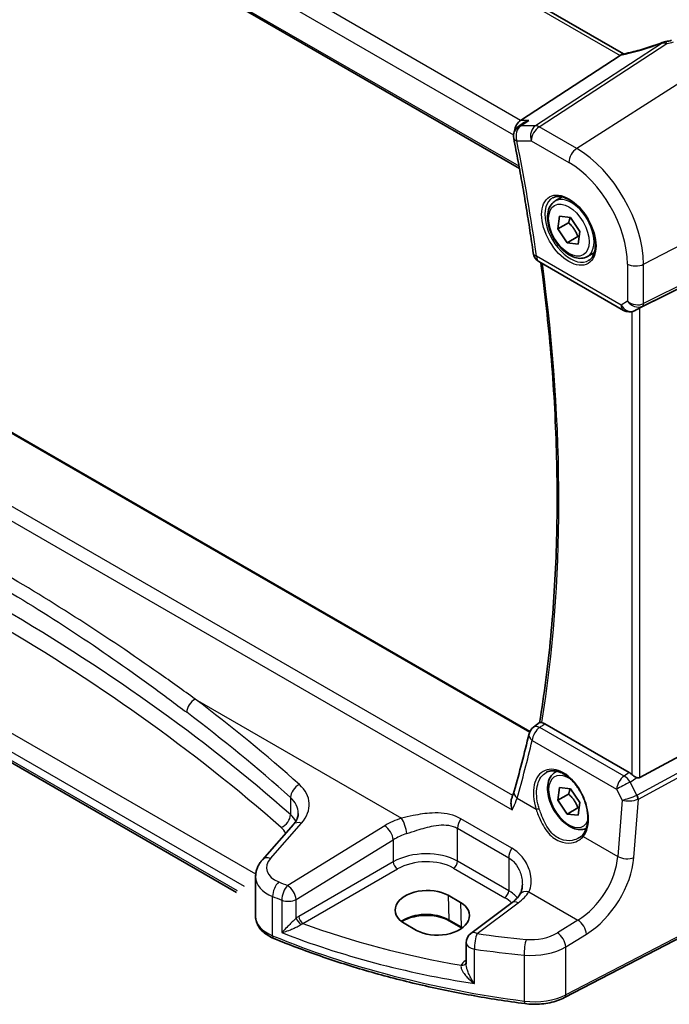
# Model space of a CAD drawing. Units: millimetres. Extents: x 29 to 4370, y 16 to 718.
# Drawn here: x 140 to 196, y 195 to 280 of the extents above; entities that cross this region are included whole.
import ezdxf

# ---------------------------------------------------------------- set-up
doc = ezdxf.new("R2010")
doc.units = ezdxf.units.MM
doc.header["$LTSCALE"] = 2
doc.layers.get('Defpoints').update_dxf_attribs({"lineweight": 25})
for name, color, linetype, lineweight in [('Dimension (ISO)', 7, 'Continuous', 18), ('Visible (ISO)', 7, 'Continuous', 35), ('Visible Narrow (ISO)', 7, 'Continuous', 25)]:
    doc.layers.add(name, color=color, linetype=linetype, lineweight=lineweight)
doc.styles.add('Note Text (TK)', font='txt')
doc.dimstyles.new('Default - Method 1b (TK)', dxfattribs={"dimscale": 2, "dimtxt": 2.5, "dimasz": 2.5, "dimexe": 1, "dimexo": 1.5, "dimgap": 1, "dimtad": 1, "dimtoh": 1, "dimrnd": 1e-08, "dimdsep": 46, "dimtxsty": 'Note Text (TK)', "dimcen": 0.09, "dimdle": 5, "dimclrd": 100, "dimclre": 100, "dimclrt": 7, "dimadec": 1, "dimazin": 1, "dimtfac": 1, "dimtmove": 0, "dimatfit": 3, "dimfxl": 1, "dimtolj": 1, "dimlwd": -1, "dimlwe": -1, "dimarcsym": 0})

# ---------------------------------------------------------------- blocks, each defined once
blk = doc.blocks.new('*D7')
at = {"layer": 'Defpoints', "color": 0}
for p in [(103.3, 346.246), (103.3, 329.458), (206.035, 264.974)]:
    blk.add_point(p, dxfattribs=at)
at = {"layer": 'Dimension (ISO)', "color": 100}
for p, q in [((103.3, 332.922), (103.3, 348.556)), ((201.705, 289.433), (107.631, 343.746)), ((206.035, 268.438), (206.035, 289.242))]:
    blk.add_line(p, q, dxfattribs=at)
for points in [[(108.047, 344.468), (107.214, 343.025), (103.3, 346.246)], [(202.122, 290.154), (201.288, 288.711), (206.035, 286.933)]]:
    blk.add_solid(points, dxfattribs=at)
at = {"layer": 'Dimension (ISO)', "color": 7, "insert": (152.551, 322.993), "char_height": 5, "attachment_point": 4, "rotation": 330, "style": 'Note Text (TK)'}
blk.add_mtext('\\A1;{\\Q-30.000;\\W0.816;\\H0.816x; \\fＭＳ Ｐゴシック|b0|i0;\\H4.9746;148}', dxfattribs=at)

msp = doc.modelspace()

# ---------------------------------------------------------------- linework, layer by layer
at = {"layer": 'Visible (ISO)'}
for p, q in [((192.2582, 276.7432), (111.7582, 323.2199)), ((100.9717, 314.4654), (183.3344, 266.9133)), ((191.9577, 276.6111), (183.4304, 271.042)), ((183.6899, 270.8196), (183.2538, 270.5199)), ((186.4067, 264.1292), (187.0065, 264.4755)), ((184.2243, 218.6265), (105.182, 264.2615)), ((186.6236, 261.7289), (186.7648, 262.8146)), ((186.7648, 262.8146), (187.7108, 262.7108)), ((187.7108, 262.7108), (188.5156, 261.5214)), ((187.5428, 262.2597), (186.6236, 261.7289)), ((187.4284, 260.5395), (186.6236, 261.7289)), ((188.3476, 261.0702), (187.4284, 260.5395)), ((188.5156, 261.5214), (188.3744, 260.4357)), ((188.3744, 260.4357), (187.4284, 260.5395)), ((205.3279, 260.7429), (193.6562, 254.9533)), ((189.1567, 259.3661), (189.7565, 259.7124)), ((185.0063, 258.9324), (192.2511, 254.7497)), ((193.3427, 254.7922), (193.1915, 254.718)), ((159.0823, 204.8268), (98.5797, 239.758)), ((205.3279, 221.0313), (193.6562, 214.6858)), ((184.5425, 219.0129), (185.0632, 219.3918)), ((192.7502, 215.1149), (185.504, 219.2985)), ((186.4067, 215.1394), (186.549, 215.2216)), ((186.6236, 212.7392), (186.7648, 213.8248)), ((186.7648, 213.8248), (187.7108, 213.721)), ((187.7108, 213.721), (188.5156, 212.5316)), ((187.5428, 213.2699), (186.6236, 212.7392)), ((187.4284, 211.5497), (186.6236, 212.7392)), ((188.3476, 212.0804), (187.4284, 211.5497)), ((188.5156, 212.5316), (188.3744, 211.4459)), ((188.3744, 211.4459), (187.4284, 211.5497)), ((163.9558, 210.6598), (161.298, 207.6352)), ((160.7142, 206.1734), (160.7142, 202.759)), ((205.4218, 205.2839), (187.2093, 195.8162)), ((177.2116, 204.5867), (178.2723, 203.9744)), ((182.6991, 203.9607), (179.169, 201.3208)), ((174.5154, 201.578), (173.4548, 202.1904)), ((178.3784, 201.7837), (177.3178, 202.3961)), ((178.7679, 200.52), (178.7679, 198.6988))]:
    msp.add_line(p, q, dxfattribs=at)
for centre, start, end in [((183.8201, 269.6957), 124.496123, 191.236996), ((185.5063, 259.7985), 188.054319, 240), ((192.7511, 255.6157), 240, 296.132973), ((185.1308, 218.2043), 126.035373, 166.706238), ((179.7679, 200.52), 126.78998, 180)]:
    msp.add_arc(centre, 1, start, end, dxfattribs=at)
for centre, major_axis, ratio, start_param, end_param in [((194.6165, 280.5025), (-4.998, -0.2425), 0.5662615, 1.7958094, 1.9041116), ((190.854, 276.6302), (1.236, 0.1586), 0.2658489, 5.781032, 5.8817228), ((183.6341, 270.1518), (0.2635, 0.9834), 0.6885003, 0.6553261, 1.7797942), ((193.3216, 254.7586), (0.4999, 0.2676), 0.0332701, 0.8199497, 1.4244848), ((86.0246, 298.0156), (61.3489, -130.5799), 0.6195722, 0.6170804, 0.6624606), ((192.7511, 214.2948), (0.4985, -0.8698), 0.5766698, 2.047433, 2.3604916), ((193.3216, 215.3096), (0.3326, -0.6249), 0.5974682, 5.6839249, 6.28846), ((175.3332, 203.3886), (-2.6554, -0.1273), 0.606728, 3.8979194, 7.0395121), ((176.3939, 202.7762), (2.6554, 0.1273), 0.606728, 3.8979194, 7.0395121)]:
    msp.add_ellipse(centre, major_axis=major_axis, ratio=ratio, start_param=start_param, end_param=end_param, dxfattribs=at)
for points, knots in [([(195.5538, 277.7106), (195.3276, 277.622), (195.0981, 277.5368), (194.6367, 277.375), (194.4048, 277.2983), (193.9424, 277.1547), (193.712, 277.0878), (193.2567, 276.9649), (193.0318, 276.9089), (192.5915, 276.8086), (192.3762, 276.7644), (192.1676, 276.7264)], [0.69009563, 0.69009563, 0.69009563, 0.69009563, 0.81458744, 0.81458744, 0.93907925, 0.93907925, 1.06357106, 1.06357106, 1.18806287, 1.18806287, 1.31255468, 1.31255468, 1.31255468, 1.31255468]), ([(195.8655, 277.7978), (195.8455, 277.7943), (195.8255, 277.7903), (195.7853, 277.7816), (195.7651, 277.7769), (195.7243, 277.7666), (195.7037, 277.7609), (195.6621, 277.7486), (195.641, 277.742), (195.598, 277.7273), (195.5762, 277.7194), (195.5538, 277.7106)], [0.170165837, 0.170165837, 0.170165837, 0.170165837, 0.173526726, 0.173526726, 0.176887615, 0.176887615, 0.180248504, 0.180248504, 0.183609393, 0.183609393, 0.186970282, 0.186970282, 0.186970282, 0.186970282]), ([(184.131, 271.042), (184.1291, 271.0414), (184.1272, 271.0407), (184.0067, 270.9979), (183.8921, 270.9445), (183.7527, 270.8613), (183.7209, 270.8409), (183.6899, 270.8196)], [-0.16627853, -0.16627853, -0.16627853, -0.16627853, -0.165664993, -0.165664993, -0.127905113, -0.127905113, -0.116474755, -0.116474755, -0.116474755, -0.116474755]), ([(182.8393, 269.5008), (182.9709, 268.8384), (183.0986, 268.1771), (183.346, 266.8568), (183.4658, 266.1979), (183.6974, 264.8826), (183.8092, 264.2263), (184.0249, 262.9163), (184.1287, 262.2627), (184.3285, 260.9583), (184.4243, 260.3076), (184.5162, 259.6584)], [2.888033842, 2.888033842, 2.888033842, 2.888033842, 2.903526934, 2.903526934, 2.919020025, 2.919020025, 2.934513117, 2.934513117, 2.950006208, 2.950006208, 2.965499299, 2.965499299, 2.965499299, 2.965499299]), ([(186.1958, 264.4082), (186.3656, 264.4968), (186.5679, 264.5338), (187.0022, 264.4905), (187.2261, 264.4234), (187.68, 264.1985), (187.9091, 264.0445), (188.3549, 263.6619), (188.5715, 263.4333), (188.9689, 262.9233), (189.1494, 262.6418), (189.4547, 262.0557), (189.5792, 261.751), (189.7593, 261.152), (189.8151, 260.8576), (189.8544, 260.3115), (189.8383, 260.0598), (189.7415, 259.6224), (189.6606, 259.4379), (189.4802, 259.1901), (189.3921, 259.107), (189.2929, 259.0439)], [0.8100934, 0.8100934, 0.8100934, 0.8100934, 1.1786249, 1.1786249, 1.500072, 1.500072, 1.809278, 1.809278, 2.1195272, 2.1195272, 2.4314916, 2.4314916, 2.743846, 2.743846, 3.0551027, 3.0551027, 3.3644282, 3.3644282, 3.6760896, 3.6760896, 3.9022956, 3.9022956, 3.9022956, 3.9022956]), ([(189.1567, 259.3661), (189.0083, 259.2804), (188.8403, 259.2301), (188.4777, 259.1999), (188.2823, 259.2256), (187.8692, 259.3525), (187.6513, 259.463), (187.2248, 259.7577), (187.0167, 259.9444), (186.6354, 260.3701), (186.4621, 260.6087), (186.1653, 261.1145), (186.0415, 261.3814), (185.8549, 261.9204), (185.7923, 262.1925), (185.7374, 262.7188), (185.7456, 262.973), (185.8414, 263.4333), (185.9274, 263.6412), (186.1512, 263.9423), (186.2702, 264.0504), (186.4067, 264.1292)], [3.7881973, 3.7881973, 3.7881973, 3.7881973, 4.0539916, 4.0539916, 4.3436161, 4.3436161, 4.6717111, 4.6717111, 5.0104219, 5.0104219, 5.3465551, 5.3465551, 5.6811145, 5.6811145, 6.01703, 6.01703, 6.3556822, 6.3556822, 6.6852819, 6.6852819, 6.9297899, 6.9297899, 6.9297899, 6.9297899]), ([(185.1675, 258.8394), (185.5205, 256.2071), (185.8071, 253.6005), (186.2674, 248.2041), (186.4278, 245.4205), (186.5873, 239.9409), (186.5865, 237.2449), (186.4238, 231.9536), (186.2619, 229.3582), (185.7783, 224.2834), (185.4567, 221.8038), (185.0561, 219.3866)], [2.97530189, 2.97530189, 2.97530189, 2.97530189, 3.0383564, 3.0383564, 3.10741198, 3.10741198, 3.17646757, 3.17646757, 3.24552315, 3.24552315, 3.31450124, 3.31450124, 3.31450124, 3.31450124]), ([(185.2435, 219.3912), (185.2078, 219.3954), (185.1778, 219.3987), (185.1092, 219.4036), (185.082, 219.4018), (185.0659, 219.3936), (185.0645, 219.3927), (185.0632, 219.3918)], [-0.111543968, -0.111543968, -0.111543968, -0.111543968, -0.094993234, -0.094993234, -0.065838246, -0.065838246, -0.062687254, -0.062687254, -0.062687254, -0.062687254]), ([(185.2435, 219.3912), (185.2591, 219.3894), (185.2749, 219.3868), (185.3598, 219.3689), (185.4317, 219.3402), (185.504, 219.2985)], [0.101806089, 0.101806089, 0.101806089, 0.101806089, 0.108935576, 0.108935576, 0.139616063, 0.139616063, 0.139616063, 0.139616063]), ([(185.652, 215.1347), (185.7451, 215.1833), (185.8446, 215.2184), (186.0533, 215.2605), (186.1622, 215.2681), (186.3842, 215.2557), (186.4966, 215.2371), (186.7234, 215.1751), (186.8374, 215.1327), (187.0656, 215.0249), (187.1798, 214.9599), (187.4063, 214.8086), (187.5186, 214.7224), (187.7388, 214.5303), (187.8466, 214.4245), (188.0549, 214.1955), (188.1553, 214.0724), (188.3462, 213.8117), (188.4366, 213.6742), (188.6047, 213.3884), (188.6824, 213.24), (188.823, 212.9363), (188.8859, 212.781), (188.9951, 212.4676), (189.0414, 212.3096), (189.1163, 211.995), (189.1449, 211.8385), (189.1837, 211.5314), (189.1939, 211.3808), (189.1962, 211.0895), (189.1882, 210.9488), (189.1546, 210.6809), (189.129, 210.5537), (189.0613, 210.3153), (189.0191, 210.2043), (188.9178, 209.9968), (188.8578, 209.9013), (188.7912, 209.8174)], [-0.7585989, -0.7585989, -0.7585989, -0.7585989, -0.580545, -0.580545, -0.4069118, -0.4069118, -0.2424865, -0.2424865, -0.0841099, -0.0841099, 0.0715803, 0.0715803, 0.2264597, 0.2264597, 0.3813849, 0.3813849, 0.5366773, 0.5366773, 0.6923998, 0.6923998, 0.8484936, 0.8484936, 1.0048408, 1.0048408, 1.161294, 1.161294, 1.3177007, 1.3177007, 1.4739423, 1.4739423, 1.6300175, 1.6300175, 1.7862136, 1.7862136, 1.9434242, 1.9434242, 2.1088014, 2.1088014, 2.1088014, 2.1088014]), ([(189.0617, 210.3273), (188.9382, 210.271), (188.8043, 210.2373), (188.4777, 210.2101), (188.2823, 210.2359), (187.8692, 210.3627), (187.6513, 210.4732), (187.2248, 210.7679), (187.0167, 210.9546), (186.6354, 211.3803), (186.4621, 211.6189), (186.1653, 212.1247), (186.0415, 212.3916), (185.8549, 212.9306), (185.7923, 213.2027), (185.7374, 213.729), (185.7456, 213.9832), (185.8414, 214.4435), (185.9274, 214.6515), (186.1512, 214.9525), (186.2702, 215.0606), (186.4067, 215.1394)], [3.8434601, 3.8434601, 3.8434601, 3.8434601, 4.0539916, 4.0539916, 4.3436161, 4.3436161, 4.6717111, 4.6717111, 5.0104219, 5.0104219, 5.3465551, 5.3465551, 5.6811145, 5.6811145, 6.01703, 6.01703, 6.3556822, 6.3556822, 6.6852819, 6.6852819, 6.9297899, 6.9297899, 6.9297899, 6.9297899]), ([(193.3857, 214.6815), (193.3725, 214.6865), (193.3595, 214.6919), (193.283, 214.7252), (193.2145, 214.7635), (193.0844, 214.8498), (193.0228, 214.8978), (192.9712, 214.9463), (192.9696, 214.9478), (192.9681, 214.9493)], [0.034621874, 0.034621874, 0.034621874, 0.034621874, 0.039035112, 0.039035112, 0.061072777, 0.061072777, 0.083110443, 0.083110443, 0.083812467, 0.083812467, 0.083812467, 0.083812467]), ([(182.7036, 211.9013), (182.7031, 211.903), (182.7026, 211.9047), (182.6544, 212.0657), (182.6223, 212.2293), (182.6004, 212.5328), (182.6074, 212.6758), (182.6472, 212.8467), (182.6597, 212.8875), (182.6747, 212.926)], [-0.00054021, -0.00054021, -0.00054021, -0.00054021, 0, 0, 0.05025938, 0.05025938, 0.09666819, 0.09666819, 0.11202532, 0.11202532, 0.11202532, 0.11202532]), ([(182.8744, 213.5131), (182.8638, 213.476), (182.8526, 213.4383), (182.8292, 213.3623), (182.817, 213.3239), (182.7914, 213.2462), (182.7781, 213.207), (182.7504, 213.1279), (182.736, 213.088), (182.7061, 213.0075), (182.6907, 212.9669), (182.6747, 212.926)], [0, 0, 0, 0, 0.017701256, 0.017701256, 0.035402512, 0.035402512, 0.053103768, 0.053103768, 0.070805023, 0.070805023, 0.088506279, 0.088506279, 0.088506279, 0.088506279]), ([(163.9558, 210.6598), (164.0179, 210.7304), (164.0724, 210.8006), (164.1666, 210.9382), (164.2063, 211.0057), (164.2723, 211.1365), (164.2985, 211.1998), (164.3391, 211.3219), (164.3536, 211.3806), (164.3724, 211.4943), (164.3769, 211.5492), (164.3769, 211.6032)], [-1.30899694, -1.30899694, -1.30899694, -1.30899694, -1.20427718, -1.20427718, -1.09955743, -1.09955743, -0.99483767, -0.99483767, -0.89011792, -0.89011792, -0.78539816, -0.78539816, -0.78539816, -0.78539816]), ([(188.7912, 209.8174), (188.7737, 209.7954), (188.7553, 209.7739), (188.7169, 209.732), (188.6969, 209.7116), (188.6552, 209.6719), (188.6335, 209.6526), (188.5887, 209.6153), (188.5656, 209.5972), (188.5178, 209.5624), (188.4932, 209.5457), (188.468, 209.5296)], [0, 0, 0, 0, 0.014792458, 0.014792458, 0.029584915, 0.029584915, 0.044377373, 0.044377373, 0.059169831, 0.059169831, 0.073962288, 0.073962288, 0.073962288, 0.073962288]), ([(160.7142, 206.1734), (160.7142, 206.2838), (160.7235, 206.3939), (160.7594, 206.6099), (160.7859, 206.7158), (160.8542, 206.9208), (160.8958, 207.0199), (160.9916, 207.2099), (161.0458, 207.3009), (161.1646, 207.4744), (161.2291, 207.5569), (161.298, 207.6352)], [0.78539816, 0.78539816, 0.78539816, 0.78539816, 0.89011792, 0.89011792, 0.99483767, 0.99483767, 1.09955743, 1.09955743, 1.20427718, 1.20427718, 1.30899694, 1.30899694, 1.30899694, 1.30899694]), ([(183.5822, 205.5104), (183.5822, 205.4408), (183.5789, 205.3727), (183.5658, 205.2406), (183.5561, 205.1767), (183.531, 205.0544), (183.5155, 204.9959), (183.4796, 204.8856), (183.4592, 204.8336), (183.4142, 204.7367), (183.3896, 204.6917), (183.3634, 204.6502)], [0.40227937, 0.40227937, 0.40227937, 0.40227937, 0.44191352, 0.44191352, 0.48154766, 0.48154766, 0.52118181, 0.52118181, 0.56081596, 0.56081596, 0.6004501, 0.6004501, 0.6004501, 0.6004501]), ([(183.3634, 204.6502), (183.3352, 204.6055), (183.3039, 204.5602), (183.2347, 204.4686), (183.1969, 204.4223), (183.1148, 204.3295), (183.0705, 204.2829), (182.9753, 204.1899), (182.9245, 204.1435), (182.8165, 204.0514), (182.7593, 204.0057), (182.6991, 203.9607)], [1.17431735, 1.17431735, 1.17431735, 1.17431735, 1.24314117, 1.24314117, 1.31196499, 1.31196499, 1.38078881, 1.38078881, 1.44961263, 1.44961263, 1.51843645, 1.51843645, 1.51843645, 1.51843645]), ([(160.7142, 202.759), (160.7142, 202.5945), (160.7418, 202.4303), (160.8458, 202.1179), (160.9219, 201.9698), (161.1115, 201.6954), (161.225, 201.569), (161.4813, 201.3379), (161.6242, 201.2332), (161.9337, 201.045), (162.1005, 200.9615), (162.2767, 200.8886)], [0.78539816, 0.78539816, 0.78539816, 0.78539816, 0.97527624, 0.97527624, 1.16515432, 1.16515432, 1.3550324, 1.3550324, 1.54491048, 1.54491048, 1.73478856, 1.73478856, 1.73478856, 1.73478856]), ([(177.3178, 202.3961), (177.1197, 202.5104), (176.8874, 202.6089), (176.3761, 202.7617), (176.0971, 202.8158), (175.5209, 202.8722), (175.2238, 202.8744), (174.6435, 202.8262), (174.3605, 202.7757), (173.8394, 202.6288), (173.6013, 202.5325), (173.344, 202.3902), (173.293, 202.3596), (173.2445, 202.328)], [4.712389, 4.712389, 4.712389, 4.712389, 5.020055, 5.020055, 5.3296103, 5.3296103, 5.6408267, 5.6408267, 5.9521116, 5.9521116, 6.2618362, 6.2618362, 6.3426977, 6.3426977, 6.3426977, 6.3426977]), ([(183.792, 195.2958), (182.2496, 195.4992), (180.721, 195.738), (177.7011, 196.2849), (176.2098, 196.593), (173.2736, 197.2766), (171.8288, 197.6521), (168.9946, 198.4682), (167.6053, 198.9089), (164.8908, 199.8526), (163.5656, 200.3558), (162.2767, 200.8886)], [4.15156292, 4.15156292, 4.15156292, 4.15156292, 4.23092969, 4.23092969, 4.31029645, 4.31029645, 4.38966322, 4.38966322, 4.46902998, 4.46902998, 4.54839675, 4.54839675, 4.54839675, 4.54839675]), ([(183.792, 195.2958), (184.0287, 195.2646), (184.2698, 195.2466), (184.7533, 195.2373), (184.9957, 195.2461), (185.4743, 195.2903), (185.7105, 195.3257), (186.1694, 195.4224), (186.3922, 195.4837), (186.8174, 195.6314), (187.02, 195.7177), (187.2093, 195.8162)], [2.13162239, 2.13162239, 2.13162239, 2.13162239, 2.32314446, 2.32314446, 2.51466654, 2.51466654, 2.70618862, 2.70618862, 2.8977107, 2.8977107, 3.08923278, 3.08923278, 3.08923278, 3.08923278])]:
    msp.add_open_spline(points, degree=3, knots=knots, dxfattribs=at)
for points in [[(192.1676, 276.7264), (192.1136, 276.7166), (192.0594, 276.6899), (192.0081, 276.6478)], [(193.3427, 254.7922), (193.3568, 254.7991), (193.3712, 254.8064), (193.3857, 254.8141)], [(178.3941, 201.7745), (178.3889, 201.7776), (178.3837, 201.7806), (178.3784, 201.7837)]]:
    msp.add_open_spline(points, degree=3, dxfattribs=at)
for points, weights in [([(187.6706, 262.7152), (187.6313, 262.5144), (187.5428, 262.2597)], [1.07224671359, 1.05748166582, 1]), ([(187.5428, 262.2597), (188.0926, 261.75), (188.3476, 261.0702)], [1, 1.15470053838, 1]), ([(188.3476, 261.0702), (188.4047, 261.0733), (188.4575, 261.0751)], [1, 1.01248330379, 1.02295196852]), ([(187.6706, 213.7254), (187.6313, 213.5246), (187.5428, 213.2699)], [1.07224671359, 1.05748166582, 1]), ([(187.5428, 213.2699), (188.0926, 212.7602), (188.3476, 212.0804)], [1, 1.15470053838, 1]), ([(188.3476, 212.0804), (188.4047, 212.0835), (188.4575, 212.0853)], [1, 1.01248330379, 1.02295196852])]:
    msp.add_rational_spline(points, weights, degree=2, dxfattribs=at)
at = {"layer": 'Visible Narrow (ISO)'}
for p, q in [((111.2803, 323.1902), (191.9577, 276.6111)), ((183.4304, 271.042), (102.5393, 317.7445)), ((101.7025, 316.6385), (182.8258, 269.802)), ((183.2995, 267.1025), (100.9207, 314.6639)), ((195.5635, 277.678), (184.7042, 270.586)), ((185.02, 270.4897), (195.977, 277.6456)), ((199.7022, 275.9424), (188.2397, 268.6308)), ((184.131, 271.042), (183.4304, 271.042)), ((184.7042, 270.586), (183.4673, 270.586)), ((188.2397, 268.6308), (185.02, 270.4897)), ((183.113, 269.2875), (184.3499, 269.2875)), ((184.3499, 269.2875), (187.5696, 267.4286)), ((193.9717, 258.7027), (206.035, 264.9737)), ((105.1075, 264.2282), (184.1982, 218.5652)), ((182.7537, 213.1376), (99.7223, 261.0758)), ((193.8683, 255.1077), (205.9316, 261.0914)), ((206.035, 261.32), (193.9717, 255.3362)), ((98.5513, 260.4867), (182.7036, 211.9013)), ((192.0439, 255.2075), (184.7992, 259.3902)), ((192.5955, 258.7235), (192.5955, 255.5259)), ((193.9717, 255.3362), (193.9717, 258.7027)), ((192.5955, 255.5259), (192.0439, 255.2075)), ((193.2134, 254.7295), (193.8683, 255.1077)), ((192.9681, 254.6396), (192.9681, 214.9493)), ((193.3857, 254.8141), (193.2134, 254.7295)), ((193.6562, 214.6858), (193.6562, 254.9533)), ((160.726, 206.389), (99.5537, 241.7068)), ((98.4762, 240.7398), (159.7317, 205.3739)), ((159.1532, 204.9549), (98.4762, 239.9868)), ((155.54, 221.4102), (173.2347, 211.1942)), ((205.9316, 219.9857), (193.4226, 213.1849)), ((193.526, 212.837), (206.035, 219.6377)), ((192.3044, 214.8048), (185.0691, 218.9821)), ((184.4264, 217.8687), (191.6616, 213.6915)), ((192.7502, 215.1149), (192.3044, 214.8048)), ((192.8283, 214.2939), (193.3857, 214.6815)), ((191.6616, 213.6915), (192.139, 212.7543)), ((193.3989, 213.1736), (192.8283, 214.2939)), ((163.7062, 212.9809), (163.7062, 211.5079)), ((183.1315, 212.9026), (184.761, 211.9618)), ((193.1421, 207.8224), (193.526, 212.837)), ((192.139, 212.7543), (191.7685, 207.916)), ((182.6944, 208.6178), (178.3045, 211.1524)), ((161.9876, 207.7529), (164.6454, 210.7775)), ((171.785, 210.5491), (163.4668, 205.4264)), ((178.0207, 210.3345), (182.4106, 207.8)), ((178.0207, 207.5131), (178.0207, 210.3345)), ((188.8069, 209.6259), (191.7685, 207.916)), ((164.1976, 204.2195), (172.5158, 209.3422)), ((172.5158, 209.3422), (172.5158, 207.4544)), ((182.4106, 207.8), (182.4106, 204.9786)), ((172.5158, 207.4544), (164.4177, 202.779)), ((177.6857, 206.912), (182.0756, 204.3775)), ((182.4106, 204.9786), (178.0207, 207.5131)), ((164.7708, 202.1675), (172.8688, 206.8429)), ((205.5258, 205.513), (187.3133, 196.0453)), ((160.6975, 204.8163), (160.6975, 204.8162)), ((162.1766, 201.116), (162.1766, 204.4805)), ((177.2116, 204.5867), (177.2764, 202.482)), ((184.1472, 204.8939), (188.3525, 202.466)), ((162.9593, 204.1738), (162.9593, 201.3832)), ((164.1976, 202.6291), (164.1976, 204.2195)), ((178.2723, 203.9744), (178.3371, 201.8696)), ((179.7063, 201.2978), (183.2363, 203.9376)), ((178.3371, 201.8696), (177.2764, 202.482)), ((188.3525, 202.466), (186.5825, 201.376)), ((187.3133, 200.1691), (189.0832, 201.2591)), ((187.3133, 196.0453), (187.3133, 200.1691)), ((179.474, 197.0082), (179.474, 199.9681)), ((183.746, 199.4636), (183.746, 195.5101)), ((178.7679, 199.0334), (178.6717, 198.9656))]:
    msp.add_line(p, q, dxfattribs=at)
for centre, major_axis, ratio, start_param, end_param in [((194.3433, 279.1132), (5.7695, 2.0522), 0.2893161, 4.1954698, 4.8218003), ((195.8457, 276.9658), (-0.2919, 0.7448), 0.0126287, 0, 0.2922256), ((196.0066, 277.0104), (-0.1411, 0.7875), 0.1683765, 5.6200842, 6.2831853), ((183.8201, 269.6957), (0, 1), 0.7745967, 0.4728942, 1.9913307), ((183.8201, 269.6957), (-0.5664, 0.8242), 0.5953185, 5.9165112, 6.2831853), ((185.057, 269.6957), (0, -1), 0.7745967, 3.6144869, 5.1329233), ((185.057, 269.6957), (0.5, 0.866), 0.5773503, 0.837758, 2.3561945), ((185.057, 269.6957), (-0.5468, 0.8373), 0.5534337, 5.4670337, 5.9300343), ((183.8201, 269.6957), (-0.9808, -0.1949), 0.4140613, 0, 0.6870734), ((84.2436, 296.7856), (-72.2204, 125.0894), 0.5773503, 4.1030842, 4.1805496), ((188.2767, 267.8368), (-0.5, -0.866), 0.5773503, 3.9793507, 5.4977871), ((188.2397, 262.0121), (-4.0532, 7.0203), 0.5773503, 3.9269908, 5.4977871), ((187.5696, 261.6252), (3.5538, -6.1554), 0.5773503, 0.7853982, 2.3561945), ((187.7061, 261.704), (1.549, -2.683), 0.5773503, 3.1168974, 6.3078805), ((187.7817, 261.7476), (1.375, -2.3816), 0.5773503, 0, 3.1415927), ((185.5063, 259.7985), (-0.9901, -0.1401), 0.467279, 0, 0.7115784), ((185.5063, 259.7985), (-0.5, -0.866), 0.5773503, 5.4977871, 6.2831853), ((84.9507, 297.1938), (-71.957, 124.6331), 0.5773503, 3.7568294, 4.0937621), ((193.3026, 259.1317), (-1, 0), 0.5773503, 0.7853982, 2.3038346), ((192.7511, 255.6157), (-0.5, -0.866), 0.5773503, 5.4977871, 6.2831853), ((192.7511, 255.6157), (0.5, -0.866), 0.8164966, 4.712389, 6.2308254), ((193.3026, 255.9342), (-0.9884, 0.2242), 0.6785192, 0.9381155, 2.4565519), ((193.3026, 255.9342), (0.7629, -0.6767), 0.7852134, 4.4565006, 5.9749371), ((193.6372, 255.5508), (0.2222, -0.4479), 0.5587275, 0.0364416, 0.8207045), ((192.7511, 255.6157), (0.4405, -0.8978), 0.6331079, 0, 0.0390457), ((-6.6797, 137.4507), (-204.6245, -9.7561), 0.6065893, 3.7001809, 4.0959746), ((-6.6427, 136.6567), (203.624, 9.7588), 0.6067281, 0.5584318, 0.9542254), ((155.6017, 220.6324), (0.6028, 0.7979), 0.6378571, 0.9478089, 2.4320061), ((-6.7414, 133.8404), (-205.4325, -17.0828), 0.6252357, 3.6771492, 3.751453), ((-6.6797, 133.0626), (204.4307, 17.0907), 0.6254545, 0.53526, 0.6095638), ((185.1308, 218.2043), (0.5, 0.866), 0.5773503, 0.8726646, 2.268928), ((185.1308, 218.2043), (-0.5883, 0.8087), 0.5460983, 5.4401947, 6.2831853), ((85.3835, 296.9744), (61.6975, -130.8417), 0.625235, 0.6200352, 0.6654734), ((185.1308, 218.2043), (-0.9732, 0.2299), 0.61554, 0, 0.9167699), ((186.8895, 212.2487), (-1.4239, 3.0196), 0.6252354, 3.4409358, 7.6585386), ((187.5696, 212.6354), (1.225, -2.1218), 0.5773503, 2.2634515, 6.70351), ((187.7817, 212.7579), (-1.375, 2.3816), 0.5773503, 6.1672664, 6.2831853), ((192.366, 214.027), (-0.5, -0.866), 0.5773503, 4.0142573, 5.4105207), ((192.366, 214.027), (0.5709, -0.821), 0.5324781, 1.5259771, 2.3100943), ((164.5385, 213.3009), (0.6658, 0.7461), 0.6695631, 1.0011617, 2.486399), ((160.3153, 212.1285), (-4.9933, -0.4152), 0.6252357, 2.5660491, 3.6771492), ((192.366, 214.027), (0.8911, 0.4539), 0.0331136, 1.0085463, 2.4654155), ((160.3769, 211.3507), (3.9908, 0.4253), 0.6362092, 6.2154932, 6.8029945), ((183.8359, 213.2381), (-0.9614, 0.275), 0.6366112, 0, 0.9459518), ((192.8434, 213.0898), (-0.9507, -0.3366), 0.1260537, 0.6927589, 2.1496282), ((192.8434, 213.0898), (1.007, 0.0778), 0.4004687, 3.9071643, 5.3640336), ((193.1207, 213.8265), (0.2811, -0.6517), 0.5977623, 6.2757079, 6.3374745), ((193.1678, 213.0402), (0.1923, -0.4615), 0.5306539, 0.8599735, 1.6394174), ((193.1914, 213.0515), (0.2388, -0.4393), 0.5337015, 0.8002149, 1.5844778), ((192.8896, 213.6931), (0.8351, -0.703), 0.7266597, 5.9073453, 5.9691119), ((184.9019, 212.0289), (0.19, 0.0624), 0.156127, 3.8273225, 5.3184385), ((162.8739, 211.1878), (-0.6615, -0.7499), 0.6736085, 0.9631217, 2.482581), ((160.3769, 210.1019), (-3.9991, -0.1417), 0.5995612, 3.4427498, 3.7078457), ((175.1307, 208.3851), (-4.9933, -0.4152), 0.6252357, 5.0493634, 5.3934825), ((173.2964, 210.4164), (-0.2942, 0.9557), 0.2621606, 4.0409106, 5.5780434), ((178.7278, 210.7428), (0.5, 0.866), 0.5773503, 1.4272482, 2.3561945), ((160.4139, 209.3079), (2.9987, 0.1437), 0.6067281, 0.2551332, 0.5584318), ((164.707, 209.9997), (-0.7512, 0.6601), 0.6559781, 5.3064361, 6.2831853), ((171.8466, 209.7712), (-0.5244, 0.8515), 0.4940186, 3.9140299, 5.4802648), ((175.1923, 207.6073), (3.9908, 0.4253), 0.6362092, 1.8920234, 2.2361425), ((188.9477, 209.693), (-0.1566, 0.1245), 0.7461583, 0, 1.2210937), ((183.1177, 208.2082), (0.5, 0.866), 0.5773503, 1.4272482, 2.3561945), ((162.0492, 206.9751), (-0.7512, 0.6601), 0.6559781, 5.3064361, 6.2831853), ((164.1526, 207.0775), (-2.4966, -0.2076), 0.6252357, 5.7076418, 7.1806309), ((175.1923, 205.7304), (-3.9987, -0.1665), 0.6031607, 3.9018796, 5.4203161), ((188.0249, 206.3662), (-2.7501, -4.1821), 0.6123661, 0.9082695, 2.3045329), ((188.6941, 205.9371), (3.2477, 5.0502), 0.6067281, 4.0433268, 5.4395903), ((192.4729, 208.2515), (-0.9971, 0.0763), 0.5274655, 0.8274633, 2.3460992), ((172.8503, 207.2399), (-0.25, 0.433), 0.5154213, 0.7867677, 2.354825), ((175.2108, 205.3334), (3.4985, 0.1677), 0.6067281, 0.7563286, 2.274765), ((177.6672, 207.309), (0.25, 0.433), 0.5773503, 3.9793507, 5.4977871), ((164.2142, 206.2997), (3.4978, 0.2021), 0.6121539, 3.1062402, 4.0556306), ((162.7588, 204.9499), (0.3706, 0.9288), 0.4835441, 0.7960015, 2.2807051), ((197.0457, 237.5816), (-58.9204, -4.8995), 0.6252357, 0.8974456, 0.9133997), ((163.5285, 204.6486), (-0.3585, -0.9335), 0.473678, 3.9313763, 5.4163188), ((163.5285, 204.6486), (-0.5244, 0.8515), 0.4940186, 3.9140299, 5.4802648), ((159.9904, 204.408), (-1, 0), 0.5773503, 3.9030255, 3.9269908), ((159.9904, 204.408), (-1, 0), 0.5773503, 3.9030255, 3.9269908), ((159.9904, 204.408), (1, 0), 0.5773503, 0.7614329, 0.7853982), ((197.1073, 236.8038), (59.9222, 4.8918), 0.6244878, 4.0400468, 4.0560009), ((182.0571, 204.7745), (0.25, 0.433), 0.5773503, 3.9793507, 5.4977871), ((179.6007, 202.7988), (3.4985, 0.1677), 0.6067281, 0.4804532, 0.7563286), ((179.5822, 203.1958), (-3.9987, -0.1665), 0.6031607, 3.5824909, 3.9018796), ((179.5206, 205.8506), (-4.9933, -0.4152), 0.6252357, 2.3566096, 2.7007287), ((184.2088, 204.1161), (-0.8454, 0.5342), 0.7066296, 5.1989293, 6.2831853), ((163.5285, 204.6486), (1, 0), 0.5773503, 4.1069371, 5.4454273), ((183.2979, 203.1598), (-0.5989, 0.8008), 0.5542216, 5.4329486, 6.2831853), ((164.2142, 202.759), (-3.5, 0), 0.5773503, 0, 0.9493904), ((164.7523, 202.5645), (-0.25, 0.433), 0.5154213, 0.7867677, 2.354825), ((175.3366, 201.362), (-2.7433, 0), 0.5773503, 3.9269908, 5.6026653), ((164.5322, 202.4145), (-0.3095, 0.3927), 0.3938252, 0.7209822, 2.2401594), ((197.0703, 233.1445), (58.9751, 2.8264), 0.6067281, 4.1040053, 4.3602378), ((177.4178, 202.5693), (-0.1, -0.1732), 0.5773503, 5.5326937, 6.2831853), ((176.3973, 200.7497), (-2.7433, 0), 0.5773503, 3.8731392, 3.9269908), ((178.4784, 201.9569), (-0.1, -0.1732), 0.5773503, 5.5326937, 6.2831853), ((188.4141, 201.6882), (-0.5244, 0.8515), 0.4940186, 3.9140299, 5.4802648), ((162.4677, 201.3507), (-0.191, -0.4621), 0.475347, 5.4282008, 6.2831853), ((197.1073, 229.2812), (-60, 0), 0.5773503, 0.9493904, 1.3462242), ((197.1073, 232.3505), (59.9756, 2.8238), 0.6062543, 4.0784009, 4.3855598), ((179.7679, 200.52), (-0.5989, 0.8008), 0.5542216, 5.4329486, 6.2831853), ((179.7679, 200.52), (0.1411, 0.99), 0.2633815, 0.7054353, 2.1991365), ((197.0457, 237.5816), (-58.9204, -4.8995), 0.6252357, 1.2205586, 1.2942794), ((184.5751, 202.6743), (-2.996, -0.2491), 0.6252357, 1.2942794, 2.2518898), ((186.6441, 200.5982), (-0.5244, 0.8515), 0.4940186, 3.9140299, 5.4802648), ((179.7679, 200.52), (-1, 0), 0.5773503, 0, 1.2725034), ((183.9687, 200.0265), (0.0925, 0.9957), 0.2084658, 0.6938779, 2.1908022), ((184.6368, 201.8965), (3.9972, 0.2433), 0.6138185, 4.4504704, 5.4080807), ((197.1073, 236.8038), (59.9222, 4.8918), 0.6244878, 4.3631598, 4.4368806), ((179.7864, 198.3895), (1.4994, 0.0719), 0.6067281, 2.3794848, 2.8484016), ((178.3199, 198.9806), (0.4578, -0.2011), 0.7611577, 5.0733353, 6.2242234), ((178.6532, 199.3626), (0.2881, -0.4086), 0.575771, 5.4469398, 5.7106798), ((184.6368, 197.7615), (-4, 0), 0.5773503, 1.3462242, 2.3038346), ((186.9787, 196.2598), (0.2306, -0.4436), 0.5463429, 0, 0.8102426), ((183.8573, 195.7915), (-0.0654, -0.4957), 0.181825, 5.3399069, 6.2831853)]:
    msp.add_ellipse(centre, major_axis=major_axis, ratio=ratio, start_param=start_param, end_param=end_param, dxfattribs=at)
for major_axis in [(-1.649, 2.8561), (-1.225, 2.1218)]:
    msp.add_ellipse((187.5696, 261.6252), major_axis=major_axis, ratio=0.5773503, dxfattribs=at)
for points, knots in [([(195.5635, 277.678), (195.5981, 277.6831), (195.6332, 277.6858), (195.7702, 277.6885), (195.8738, 277.6738), (195.977, 277.6456)], [-0.186970282, -0.186970282, -0.186970282, -0.186970282, -0.182638427, -0.182638427, -0.170165837, -0.170165837, -0.170165837, -0.170165837]), ([(155.54, 221.4102), (154.5122, 222.1527), (153.4714, 222.8952), (148.0064, 226.7288), (143.3705, 229.7447), (135.536, 234.2679), (132.4623, 235.9169), (126.1731, 239.0867), (122.9575, 240.6083), (119.6761, 242.1163)], [0, 0, 0, 0, 0.4901918, 0.4901918, 2.5427249, 2.5427249, 3.8140873, 3.8140873, 5.0854497, 5.0854497, 5.0854497, 5.0854497]), ([(119.1232, 240.883), (122.4499, 239.4241), (125.6959, 237.9503), (132.0159, 234.853), (135.09, 233.2283), (142.8864, 228.7271), (147.4597, 225.6808), (152.7992, 221.7875), (153.8136, 221.0325), (154.8128, 220.2776)], [-5.0854497, -5.0854497, -5.0854497, -5.0854497, -3.8140873, -3.8140873, -2.5427249, -2.5427249, -0.4901918, -0.4901918, 0, 0, 0, 0]), ([(185.0691, 218.9821), (185.161, 219.0489), (185.2528, 219.1157), (185.3446, 219.1825), (185.3977, 219.2211), (185.4509, 219.2598), (185.504, 219.2985)], [-1.07777249764, -1.07777249764, -1.07777249764, -1.07777249764, -1.07757310552, -1.07757310552, -1.07757310552, -1.077457693, -1.077457693, -1.077457693, -1.077457693]), ([(185.0181, 212.04), (184.9764, 212.1687), (184.9404, 212.2981), (184.7715, 213.026), (184.7662, 213.6163), (185.0224, 214.5655), (185.2784, 214.9265), (185.6309, 215.1235), (185.6414, 215.1292), (185.652, 215.1347)], [-2.1088014, -2.1088014, -2.1088014, -2.1088014, -1.9781367, -1.9781367, -1.3719715, -1.3719715, -0.7767891, -0.7767891, -0.7585989, -0.7585989, -0.7585989, -0.7585989]), ([(182.7036, 211.9013), (182.7438, 211.9798), (182.7823, 212.0579), (182.9444, 212.3996), (183.0492, 212.657), (183.1315, 212.9026)], [-0.15793435, -0.15793435, -0.15793435, -0.15793435, -0.12214814, -0.12214814, 0, 0, 0, 0]), ([(184.761, 211.9618), (184.8166, 211.7988), (184.8763, 211.6345), (185.1459, 210.9537), (185.3988, 210.4522), (186.0153, 209.6681), (186.3747, 209.3763), (187.103, 209.0793), (187.4601, 209.0398), (188.0429, 209.1243), (188.2799, 209.2118), (188.605, 209.4205), (188.7156, 209.5167), (188.8069, 209.6259)], [-0.69493924, -0.69493924, -0.69493924, -0.69493924, -0.64123377, -0.64123377, -0.47010132, -0.47010132, -0.31080045, -0.31080045, -0.17266692, -0.17266692, -0.06641035, -0.06641035, 0, 0, 0, 0]), ([(188.468, 209.5296), (188.2856, 209.4137), (188.0737, 209.332), (187.5339, 209.2381), (187.1937, 209.2682), (186.5057, 209.5423), (186.17, 209.8203), (185.6007, 210.5753), (185.3709, 211.0614), (185.1242, 211.7223), (185.0694, 211.8818), (185.0181, 212.04)], [0.07396229, 0.07396229, 0.07396229, 0.07396229, 0.17266692, 0.17266692, 0.31080045, 0.31080045, 0.47010132, 0.47010132, 0.64123377, 0.64123377, 0.69493924, 0.69493924, 0.69493924, 0.69493924]), ([(178.3045, 211.1524), (178.1605, 211.2355), (178.0091, 211.308), (177.2365, 211.6105), (176.542, 211.6755), (175.2981, 211.6143), (174.7476, 211.5307), (173.8766, 211.3534), (173.5474, 211.275), (173.2347, 211.1942)], [0, 0, 0, 0, 0.06110564, 0.06110564, 0.30081719, 0.30081719, 0.48521068, 0.48521068, 0.60045662, 0.60045662, 0.60045662, 0.60045662]), ([(173.6755, 209.8821), (173.959, 209.9744), (174.2538, 210.0719), (175.0253, 210.3132), (175.5049, 210.4502), (176.5713, 210.6463), (177.1537, 210.6668), (177.7832, 210.4558), (177.9055, 210.401), (178.0207, 210.3345)], [-0.60045662, -0.60045662, -0.60045662, -0.60045662, -0.48521068, -0.48521068, -0.30081719, -0.30081719, -0.06110564, -0.06110564, 0, 0, 0, 0]), ([(184.1472, 204.8939), (184.3603, 205.3086), (184.4028, 205.8487), (184.2112, 206.7611), (184.0676, 207.1289), (183.6879, 207.7519), (183.4728, 208.0151), (183.0577, 208.3826), (182.8823, 208.5094), (182.6944, 208.6178)], [-0.6004501, -0.6004501, -0.6004501, -0.6004501, -0.36329084, -0.36329084, -0.20725719, -0.20725719, -0.0797143, -0.0797143, 0, 0, 0, 0]), ([(182.4106, 207.8), (182.561, 207.7132), (182.6993, 207.6062), (183.0211, 207.2848), (183.1819, 207.0446), (183.4512, 206.4642), (183.5408, 206.1144), (183.5784, 205.6821), (183.5822, 205.5958), (183.5821, 205.5103)], [0, 0, 0, 0, 0.0797143, 0.0797143, 0.20725719, 0.20725719, 0.36329084, 0.36329084, 0.40227937, 0.40227937, 0.40227937, 0.40227937]), ([(160.7142, 205.3547), (160.7117, 205.3248), (160.7097, 205.295), (160.7048, 205.2132), (160.7027, 205.1616), (160.7012, 205.1113)], [-0.111041633, -0.111041633, -0.111041633, -0.111041633, -0.094003697, -0.094003697, -0.06399267, -0.06399267, -0.06399267, -0.06399267]), ([(164.4177, 202.779), (164.3806, 202.7576), (164.3436, 202.7343), (164.2702, 202.6843), (164.2337, 202.6575), (164.1976, 202.6291)], [0, 0, 0, 0, 0.014990966, 0.014990966, 0.029981932, 0.029981932, 0.029981932, 0.029981932]), ([(164.1976, 202.6291), (164.1509, 202.586), (164.1008, 202.539), (163.9673, 202.4118), (163.8828, 202.3298), (163.689, 202.1389), (163.5816, 202.0312), (163.3475, 201.7933), (163.2245, 201.6658), (163.0587, 201.4902), (163.0074, 201.4354), (162.9593, 201.3832)], [-0.25003938, -0.25003938, -0.25003938, -0.25003938, -0.22092923, -0.22092923, -0.174353, -0.174353, -0.11380389, -0.11380389, -0.03639386, -0.03639386, 0.00077702, 0.00077702, 0.00077702, 0.00077702]), ([(162.9593, 201.3832), (163.0311, 201.4023), (163.1061, 201.424), (163.345, 201.4983), (163.5167, 201.5586), (163.8331, 201.6838), (163.975, 201.7446), (164.2233, 201.862), (164.329, 201.9157), (164.4904, 202.0058), (164.5495, 202.041), (164.6029, 202.0753)], [-0.00077702, -0.00077702, -0.00077702, -0.00077702, 0.03639386, 0.03639386, 0.11380389, 0.11380389, 0.174353, 0.174353, 0.22092923, 0.22092923, 0.25003938, 0.25003938, 0.25003938, 0.25003938]), ([(164.6029, 202.0753), (164.6304, 202.093), (164.6582, 202.1095), (164.7143, 202.1403), (164.7425, 202.1545), (164.7708, 202.1675)], [-0.029981932, -0.029981932, -0.029981932, -0.029981932, -0.014990966, -0.014990966, 0, 0, 0, 0]), ([(178.3384, 198.5836), (178.3274, 198.5553), (178.3211, 198.5235), (178.3174, 198.4335), (178.3274, 198.372), (178.3695, 198.2346), (178.4041, 198.1578), (178.4858, 198.0112), (178.532, 197.9402), (178.6643, 197.7587), (178.7574, 197.6494), (178.9499, 197.4478), (179.048, 197.3548), (179.2543, 197.1755), (179.363, 197.0891), (179.474, 197.0082)], [0, 0, 0, 0, 0.02125802, 0.02125802, 0.05527084, 0.05527084, 0.09284035, 0.09284035, 0.12688661, 0.12688661, 0.18020559, 0.18020559, 0.22862384, 0.22862384, 0.27780056, 0.27780056, 0.27780056, 0.27780056]), ([(179.474, 197.0082), (179.3988, 197.1144), (179.326, 197.2263), (179.1898, 197.455), (179.126, 197.5721), (179.0033, 197.8227), (178.9455, 197.9565), (178.8669, 198.1752), (178.8405, 198.2598), (178.7967, 198.4322), (178.7801, 198.5213), (178.7695, 198.6363), (178.7679, 198.6683), (178.7679, 198.6989)], [-0.27780056, -0.27780056, -0.27780056, -0.27780056, -0.22862384, -0.22862384, -0.18020559, -0.18020559, -0.12688661, -0.12688661, -0.09284035, -0.09284035, -0.05527084, -0.05527084, -0.04005273, -0.04005273, -0.04005273, -0.04005273])]:
    msp.add_open_spline(points, degree=3, knots=knots, dxfattribs=at)
for points in [[(195.977, 277.6456), (196.1681, 277.6798), (196.3575, 277.7201), (196.5436, 277.766)], [(183.4673, 270.586), (183.6886, 270.738), (183.9098, 270.89), (184.131, 271.042)]]:
    msp.add_open_spline(points, degree=3, dxfattribs=at)

# ---------------------------------------------------------------- dimensions: what is measured, and where the dimension line sits
at = {"layer": 'Dimension (ISO)', "color": 100}
dim = msp.add_linear_dim(base=(103.3004, 346.2464), p1=(206.035, 264.9737), p2=(103.3004, 329.4582), angle=330, text='{\\Q-30.000;\\W0.816;\\H0.816x; \\fＭＳ Ｐゴシック|b0|i0;\\H4.9746;148}', dimstyle='Default - Method 1b (TK)', override={"dimgap": 1, "dimtoh": 0, "dimdec": 2, "dimlfac": 1.198622, "dimtol": 0, "dimlim": 0, "dimtp": 0, "dimtm": 0, "dimtdec": 2, "dimtofl": 0, "dimatfit": 1}, dxfattribs=at)
dim.commit()
dim.dimension.update_dxf_attribs({"geometry": '*D7', "text_midpoint": (154.6677, 316.5895), "dimtype": 160})

doc.saveas('drawing.dxf')
